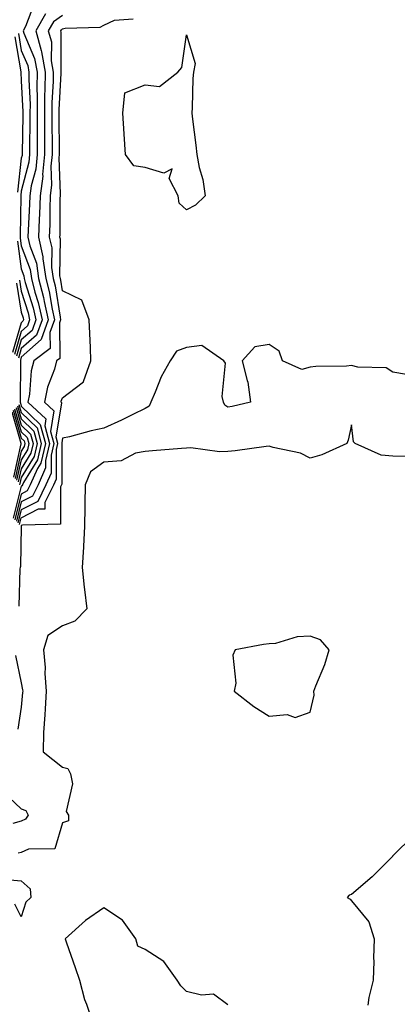
# Model space of a CAD drawing. Units: inches. Extents: x 1000163 to 1002803, y 7250378 to 7253018.
# Drawn here: x 1000748 to 1000839, y 7252646 to 7252885 of the extents above; entities that cross this region are included whole.
import ezdxf

# ---------------------------------------------------------------- set-up
doc = ezdxf.new("R2010")
doc.units = ezdxf.units.IN
doc.header["$MEASUREMENT"] = 0
doc.layers.add('Contour_10007250', color=7, linetype='Continuous', true_color=0x15198f)

msp = doc.modelspace()

# ---------------------------------------------------------------- linework, layer by layer
at = {"layer": 'Contour_10007250'}
for points in [[(1000751.29, 7252888.68, 3091), (1000749.11, 7252882.98, 3091), (1000748.49, 7252881.92, 3091), (1000748.66, 7252881.31, 3091), (1000751.3, 7252875.17, 3091), (1000751.87, 7252871.92, 3091), (1000751.84, 7252868.13, 3091), (1000751.95, 7252865.82, 3091), (1000751.92, 7252861.92, 3091), (1000751.92, 7252858.05, 3091), (1000751.89, 7252855.76, 3091), (1000751.89, 7252851.92, 3091), (1000751.55, 7252848.42, 3091), (1000750.47, 7252844.34, 3091), (1000750.16, 7252841.92, 3091), (1000750.09, 7252839.88, 3091), (1000749.73, 7252833.6, 3091), (1000749.67, 7252831.92, 3091), (1000750.14, 7252829.83, 3091), (1000751.71, 7252825.58, 3091), (1000752.27, 7252821.92, 3091), (1000753.45, 7252817.32, 3091), (1000753.61, 7252816.36, 3091), (1000754.58, 7252811.92, 3091), (1000752.86, 7252807.11, 3091), (1000748.05, 7252802.86, 3091), (1000747.84, 7252802.13, 3091), (1000747.84, 7252801.92, 3091), (1000747.85, 7252801.72, 3091), (1000747.8, 7252792.17, 3091), (1000747.81, 7252791.92, 3091), (1000747.84, 7252791.71, 3091), (1000748.05, 7252790.98, 3091), (1000752.66, 7252786.53, 3091), (1000753.92, 7252781.92, 3091), (1000752.8, 7252777.17, 3091), (1000752, 7252775.87, 3091), (1000750.25, 7252771.92, 3091), (1000749.52, 7252770.45, 3091), (1000748.05, 7252769.7, 3091), (1000746.5, 7252763.47, 3091)], [(1000753.96, 7252886.01, 3092), (1000751.55, 7252881.92, 3092), (1000752.85, 7252877.12, 3092), (1000752.97, 7252876.84, 3092), (1000753.83, 7252871.92, 3092), (1000753.8, 7252867.67, 3092), (1000753.71, 7252866.26, 3092), (1000753.67, 7252861.92, 3092), (1000753.68, 7252857.55, 3092), (1000753.7, 7252856.27, 3092), (1000753.7, 7252851.92, 3092), (1000753.24, 7252847.11, 3092), (1000753.25, 7252846.72, 3092), (1000752.61, 7252841.92, 3092), (1000752.47, 7252837.5, 3092), (1000752.41, 7252836.28, 3092), (1000752.26, 7252831.92, 3092), (1000753.31, 7252827.18, 3092), (1000753.3, 7252826.67, 3092), (1000754.03, 7252821.92, 3092), (1000754.85, 7252818.72, 3092), (1000755.53, 7252814.44, 3092), (1000756.09, 7252811.92, 3092), (1000754.99, 7252808.86, 3092), (1000755.04, 7252804.93, 3092), (1000751.09, 7252801.92, 3092), (1000750.43, 7252799.54, 3092), (1000750.02, 7252793.89, 3092), (1000749.63, 7252791.92, 3092), (1000754.03, 7252787.9, 3092), (1000753.75, 7252786.22, 3092), (1000754.92, 7252781.92, 3092), (1000753.95, 7252777.82, 3092), (1000753.95, 7252776.02, 3092), (1000752.13, 7252771.92, 3092), (1000750.78, 7252769.19, 3092), (1000748.05, 7252767.79, 3092), (1000746.88, 7252763.09, 3092)], [(1000758.05, 7252885.64, 3093), (1000755.88, 7252884.09, 3093), (1000754.59, 7252881.92, 3093), (1000755.34, 7252879.21, 3093), (1000755.32, 7252874.65, 3093), (1000755.79, 7252871.92, 3093), (1000755.77, 7252869.64, 3093), (1000755.46, 7252864.51, 3093), (1000755.44, 7252861.92, 3093), (1000755.44, 7252859.31, 3093), (1000755.52, 7252854.45, 3093), (1000755.52, 7252851.92, 3093), (1000755.25, 7252849.12, 3093), (1000755.41, 7252844.56, 3093), (1000755.07, 7252841.92, 3093), (1000754.97, 7252838.84, 3093), (1000754.95, 7252835.02, 3093), (1000754.85, 7252831.92, 3093), (1000755.43, 7252829.3, 3093), (1000755.37, 7252824.6, 3093), (1000755.77, 7252821.92, 3093), (1000756.24, 7252820.11, 3093), (1000757.45, 7252812.52, 3093), (1000757.58, 7252811.92, 3093), (1000757.33, 7252811.2, 3093), (1000757.43, 7252802.54, 3093), (1000756.61, 7252801.92, 3093), (1000756.08, 7252799.95, 3093), (1000754.39, 7252795.58, 3093), (1000753.67, 7252791.92, 3093), (1000755.96, 7252789.83, 3093), (1000755.12, 7252784.85, 3093), (1000755.92, 7252781.92, 3093), (1000755.26, 7252779.13, 3093), (1000755.26, 7252774.71, 3093), (1000754.02, 7252771.92, 3093), (1000752.05, 7252767.92, 3093), (1000748.05, 7252765.88, 3093), (1000747.26, 7252762.71, 3093)], [(1000747.64, 7252762.33, 3094), (1000748.05, 7252763.96, 3094), (1000752.23, 7252766.1, 3094), (1000753.84, 7252766.13, 3094), (1000753.83, 7252767.7, 3094), (1000755.91, 7252771.92, 3094), (1000756.57, 7252773.4, 3094), (1000756.57, 7252780.44, 3094), (1000756.92, 7252781.92, 3094), (1000756.5, 7252783.47, 3094), (1000757.88, 7252791.75, 3094), (1000757.7, 7252791.92, 3094), (1000757.76, 7252792.21, 3094), (1000758.05, 7252792.97, 3094), (1000762.79, 7252796.66, 3094), (1000763.13, 7252796.84, 3094), (1000763.12, 7252796.99, 3094), (1000764.92, 7252801.92, 3094), (1000764.79, 7252805.18, 3094), (1000764.67, 7252808.54, 3094), (1000764.53, 7252811.92, 3094), (1000762.75, 7252816.62, 3094), (1000758.05, 7252818.92, 3094), (1000757.64, 7252821.51, 3094), (1000757.53, 7252821.92, 3094), (1000757.43, 7252822.54, 3094), (1000757.55, 7252831.42, 3094), (1000757.43, 7252831.92, 3094), (1000757.45, 7252832.52, 3094), (1000757.51, 7252841.38, 3094), (1000757.52, 7252841.92, 3094), (1000757.59, 7252842.38, 3094), (1000757.26, 7252851.13, 3094), (1000757.34, 7252851.92, 3094), (1000757.34, 7252852.63, 3094), (1000757.2, 7252861.07, 3094), (1000757.2, 7252862.77, 3094), (1000757.76, 7252871.63, 3094), (1000757.76, 7252871.92, 3094), (1000757.7, 7252872.27, 3094), (1000757.74, 7252881.61, 3094), (1000757.65, 7252881.92, 3094), (1000757.8, 7252882.17, 3094), (1000758.05, 7252882.35, 3094), (1000758.65, 7252882.52, 3094), (1000767.18, 7252882.79, 3094), (1000768.05, 7252883.28, 3094), (1000770.65, 7252884.52, 3094), (1000775.13, 7252884.84, 3094)], [(1000746.54, 7252880.41, 3089), (1000747.99, 7252871.98, 3089), (1000747.98, 7252871.92, 3089), (1000747.98, 7252871.85, 3089), (1000748.05, 7252869.79, 3089), (1000748.4, 7252862.27, 3089), (1000748.4, 7252861.57, 3089), (1000748.26, 7252852.13, 3089), (1000748.26, 7252851.92, 3089), (1000748.24, 7252851.73, 3089), (1000748.05, 7252851.02, 3089), (1000747.13, 7252842.84, 3089)], [(1000747.35, 7252881.22, 3090), (1000748.05, 7252877.16, 3090), (1000749.63, 7252873.5, 3090), (1000749.91, 7252871.92, 3090), (1000749.9, 7252870.07, 3090), (1000750.18, 7252864.05, 3090), (1000750.16, 7252861.92, 3090), (1000750.16, 7252859.81, 3090), (1000750.07, 7252853.94, 3090), (1000750.07, 7252851.92, 3090), (1000749.9, 7252850.07, 3090), (1000748.05, 7252843.06, 3090), (1000747.93, 7252842.04, 3090), (1000747.94, 7252841.92, 3090), (1000747.94, 7252841.81, 3090), (1000747.79, 7252832.18, 3090), (1000747.79, 7252831.92, 3090), (1000747.8, 7252831.67, 3090), (1000748.05, 7252829.82, 3090), (1000750.19, 7252824.06, 3090), (1000750.51, 7252821.92, 3090), (1000751.37, 7252818.6, 3090), (1000752.18, 7252816.05, 3090), (1000753.09, 7252811.92, 3090), (1000751.76, 7252808.21, 3090), (1000748.05, 7252804.94, 3090), (1000747.38, 7252802.59, 3090)], [(1000747.11, 7252830.98, 3089), (1000748.05, 7252824.21, 3089), (1000748.67, 7252822.54, 3089), (1000748.76, 7252821.92, 3089), (1000749.01, 7252820.96, 3089), (1000750.95, 7252814.82, 3089), (1000751.59, 7252811.92, 3089), (1000750.66, 7252809.31, 3089), (1000748.05, 7252807.02, 3089), (1000746.91, 7252803.06, 3089)], [(1000746.87, 7252820.74, 3087), (1000748.05, 7252813.75, 3087), (1000748.49, 7252812.36, 3087), (1000748.59, 7252811.92, 3087), (1000748.44, 7252811.53, 3087), (1000748.05, 7252811.18, 3087), (1000745.97, 7252804, 3087)], [(1000747.61, 7252821.48, 3088), (1000748.05, 7252818.87, 3088), (1000749.72, 7252813.59, 3088), (1000750.08, 7252811.92, 3088), (1000749.55, 7252810.42, 3088), (1000748.05, 7252809.1, 3088), (1000746.44, 7252803.53, 3088)], [(1000841.35, 7252798.62, 3095), (1000838.05, 7252799.22, 3095), (1000836.38, 7252800.25, 3095), (1000829.57, 7252800.4, 3095), (1000828.05, 7252800.83, 3095), (1000826.83, 7252800.7, 3095), (1000819.4, 7252800.57, 3095), (1000818.05, 7252800.4, 3095), (1000816, 7252799.87, 3095), (1000811.35, 7252801.92, 3095), (1000810.47, 7252804.34, 3095), (1000808.05, 7252805.92, 3095), (1000804.58, 7252805.39, 3095), (1000801.57, 7252801.92, 3095), (1000802.74, 7252797.23, 3095), (1000802.95, 7252796.82, 3095), (1000803.56, 7252791.92, 3095), (1000799.09, 7252790.88, 3095), (1000798.05, 7252790.71, 3095), (1000797.31, 7252791.18, 3095), (1000797.03, 7252791.92, 3095), (1000796.68, 7252793.29, 3095), (1000797.53, 7252801.4, 3095), (1000797.14, 7252801.92, 3095), (1000791.82, 7252805.69, 3095), (1000788.05, 7252805.18, 3095), (1000785.66, 7252804.31, 3095), (1000784.13, 7252801.92, 3095), (1000781.91, 7252798.06, 3095), (1000780.5, 7252794.37, 3095), (1000779.4, 7252791.92, 3095), (1000779.01, 7252790.96, 3095), (1000778.05, 7252790.4, 3095), (1000775.11, 7252788.98, 3095), (1000772.35, 7252787.62, 3095), (1000768.05, 7252785.66, 3095), (1000764.99, 7252784.98, 3095), (1000759.71, 7252783.58, 3095), (1000758.05, 7252783.19, 3095), (1000757.86, 7252782.11, 3095), (1000757.91, 7252781.92, 3095), (1000757.87, 7252781.74, 3095), (1000757.87, 7252772.1, 3095), (1000757.8, 7252771.92, 3095), (1000757.55, 7252771.42, 3095), (1000757.59, 7252762.38, 3095), (1000748.32, 7252762.19, 3095), (1000748.05, 7252762.06, 3095), (1000748.02, 7252761.95, 3095), (1000748.01, 7252761.92, 3095), (1000748, 7252761.87, 3095), (1000747.87, 7252752.1, 3095), (1000747.81, 7252751.92, 3095), (1000747.7, 7252751.57, 3095), (1000747.47, 7252742.5, 3095)], [(1000747.49, 7252791.36, 3090), (1000748.05, 7252789.44, 3090), (1000751.88, 7252785.75, 3090), (1000752.91, 7252781.92, 3090), (1000751.99, 7252777.98, 3090), (1000748.6, 7252772.47, 3090), (1000748.35, 7252771.92, 3090), (1000748.26, 7252771.71, 3090), (1000748.05, 7252771.61, 3090), (1000746.12, 7252763.85, 3090)], [(1000746.12, 7252789.99, 3086), (1000748.05, 7252783.26, 3086), (1000748.73, 7252782.6, 3086), (1000748.92, 7252781.92, 3086), (1000748.75, 7252781.22, 3086), (1000748.05, 7252780.08, 3086), (1000746.55, 7252773.42, 3086)], [(1000746.46, 7252790.33, 3087), (1000748.05, 7252784.8, 3087), (1000749.51, 7252783.38, 3087), (1000749.92, 7252781.92, 3087), (1000749.56, 7252780.41, 3087), (1000748.05, 7252777.96, 3087), (1000746.94, 7252773.03, 3087)], [(1000746.81, 7252790.68, 3088), (1000748.05, 7252786.34, 3088), (1000750.31, 7252784.18, 3088), (1000750.91, 7252781.92, 3088), (1000750.37, 7252779.6, 3088), (1000748.05, 7252775.83, 3088), (1000747.33, 7252772.64, 3088)], [(1000747.15, 7252791.02, 3089), (1000748.05, 7252787.89, 3089), (1000751.09, 7252784.96, 3089), (1000751.92, 7252781.92, 3089), (1000751.18, 7252778.79, 3089), (1000748.05, 7252773.7, 3089), (1000747.72, 7252772.25, 3089), (1000747.67, 7252771.92, 3089)], [(1000745.77, 7252789.64, 3085), (1000747.96, 7252782.01, 3085), (1000747.98, 7252781.92, 3085), (1000747.96, 7252781.83, 3085), (1000746.16, 7252773.81, 3085)], [(1000841.17, 7252778.8, 3096), (1000838.05, 7252778.88, 3096), (1000835.21, 7252779.08, 3096), (1000828.93, 7252781.92, 3096), (1000828.49, 7252782.36, 3096), (1000828.05, 7252786.43, 3096), (1000827.2, 7252782.77, 3096), (1000826.9, 7252781.92, 3096), (1000820.82, 7252779.15, 3096), (1000818.05, 7252778.41, 3096), (1000815.71, 7252779.58, 3096), (1000809.03, 7252780.94, 3096), (1000808.05, 7252781.27, 3096), (1000807.34, 7252781.21, 3096), (1000799.85, 7252780.12, 3096), (1000798.05, 7252779.99, 3096), (1000796.05, 7252779.92, 3096), (1000789.09, 7252780.88, 3096), (1000788.05, 7252780.84, 3096), (1000786.85, 7252780.72, 3096), (1000779.8, 7252780.17, 3096), (1000778.05, 7252780.01, 3096), (1000775.71, 7252779.58, 3096), (1000772.24, 7252777.73, 3096), (1000768.05, 7252777.42, 3096), (1000764.86, 7252775.11, 3096), (1000763.55, 7252771.92, 3096), (1000763.46, 7252767.33, 3096), (1000763.43, 7252766.54, 3096), (1000763.35, 7252761.92, 3096), (1000763.13, 7252757, 3096), (1000763.16, 7252756.81, 3096), (1000762.82, 7252751.92, 3096), (1000763.25, 7252747.12, 3096), (1000763.37, 7252746.6, 3096), (1000763.94, 7252741.92, 3096), (1000761.07, 7252738.9, 3096), (1000758.05, 7252737.8, 3096), (1000754.51, 7252735.46, 3096), (1000753.42, 7252731.92, 3096), (1000753.82, 7252727.69, 3096), (1000753.78, 7252726.19, 3096), (1000754.11, 7252721.92, 3096), (1000753.82, 7252717.69, 3096), (1000753.75, 7252716.22, 3096), (1000753.45, 7252711.92, 3096), (1000753.4, 7252707.27, 3096), (1000758.05, 7252703.51, 3096), (1000759.3, 7252703.17, 3096), (1000760.01, 7252701.92, 3096), (1000760.48, 7252699.49, 3096), (1000758.93, 7252692.8, 3096), (1000759.48, 7252691.92, 3096), (1000759.47, 7252690.5, 3096), (1000758.05, 7252690.03, 3096), (1000756.19, 7252683.78, 3096), (1000749.78, 7252683.65, 3096), (1000748.05, 7252682.89, 3096), (1000747.3, 7252682.67, 3096)], [(1000746.68, 7252730.55, 3095), (1000748.05, 7252723.95, 3095), (1000748.38, 7252722.25, 3095), (1000748.4, 7252721.92, 3095), (1000748.38, 7252721.59, 3095), (1000748.05, 7252718.06, 3095), (1000747.21, 7252712.76, 3095)], [(1000743.65, 7252697.52, 3095), (1000748.05, 7252693.47, 3095), (1000749.16, 7252693.03, 3095), (1000749.71, 7252691.92, 3095), (1000749.06, 7252690.91, 3095), (1000748.05, 7252690.46, 3095), (1000746.05, 7252689.92, 3095)], [(1000843.03, 7252686.94, 3097), (1000838.05, 7252682.06, 3097), (1000837.97, 7252682, 3097), (1000837.93, 7252681.92, 3097), (1000833.02, 7252676.95, 3097), (1000828.05, 7252672.72, 3097), (1000827.44, 7252672.53, 3097), (1000826.97, 7252671.92, 3097), (1000827.68, 7252671.55, 3097), (1000828.05, 7252671.15, 3097), (1000832.22, 7252666.09, 3097), (1000833.51, 7252661.92, 3097), (1000833.36, 7252657.23, 3097), (1000833.44, 7252656.53, 3097), (1000833.26, 7252651.92, 3097), (1000832.22, 7252647.75, 3097), (1000831.97, 7252645.84, 3097)], [(1000743.56, 7252676.41, 3096), (1000748.05, 7252676.03, 3096), (1000750.2, 7252674.07, 3096), (1000750.38, 7252671.92, 3096), (1000749.14, 7252670.83, 3096), (1000748.05, 7252667.25, 3096), (1000746.48, 7252670.35, 3096)], [(1000798.05, 7252645.94, 3097), (1000794.64, 7252648.51, 3097), (1000791.71, 7252648.26, 3097), (1000788.05, 7252649.22, 3097), (1000786.68, 7252650.55, 3097), (1000785.77, 7252651.92, 3097), (1000782.56, 7252656.43, 3097), (1000778.05, 7252659.35, 3097), (1000776.32, 7252660.19, 3097), (1000775.81, 7252661.92, 3097), (1000772.59, 7252666.46, 3097), (1000768.05, 7252669.43, 3097), (1000763.59, 7252666.38, 3097), (1000758.67, 7252661.92, 3097), (1000759, 7252660.97, 3097), (1000761.15, 7252655.02, 3097), (1000762.2, 7252651.92, 3097), (1000763.4, 7252647.27, 3097), (1000763.85, 7252646.12, 3097), (1000765.2, 7252641.92, 3097)]]:
    msp.add_polyline3d(points, dxfattribs=at)
for points in [[(1000788.05, 7252838.5, 3094), (1000786.26, 7252840.13, 3094), (1000786.09, 7252841.92, 3094), (1000783.86, 7252846.11, 3094), (1000784.57, 7252848.44, 3094), (1000782.59, 7252847.38, 3094), (1000778.05, 7252848.77, 3094), (1000775.31, 7252849.18, 3094), (1000773.29, 7252851.92, 3094), (1000773.01, 7252856.88, 3094), (1000773, 7252856.97, 3094), (1000772.69, 7252861.92, 3094), (1000773.13, 7252866.84, 3094), (1000778.05, 7252868.8, 3094), (1000781.55, 7252868.42, 3094), (1000785.98, 7252871.92, 3094), (1000786.92, 7252873.05, 3094), (1000788.05, 7252880.93, 3094), (1000790.13, 7252874, 3094), (1000789.76, 7252871.92, 3094), (1000789.58, 7252870.39, 3094), (1000789.47, 7252863.34, 3094), (1000789.33, 7252861.92, 3094), (1000789.5, 7252860.47, 3094), (1000790.36, 7252854.23, 3094), (1000790.61, 7252851.92, 3094), (1000791.17, 7252848.8, 3094), (1000792.01, 7252845.88, 3094), (1000792.55, 7252841.92, 3094), (1000790.28, 7252839.69, 3094)], [(1000818.05, 7252716.83, 3097), (1000818.96, 7252721.01, 3097), (1000818.88, 7252721.92, 3097), (1000819.36, 7252723.23, 3097), (1000821.6, 7252728.37, 3097), (1000822.64, 7252731.92, 3097), (1000820.52, 7252734.39, 3097), (1000818.05, 7252735.23, 3097), (1000814.83, 7252735.14, 3097), (1000809.65, 7252733.52, 3097), (1000808.05, 7252733.44, 3097), (1000806.72, 7252733.25, 3097), (1000799.84, 7252731.92, 3097), (1000799.3, 7252730.67, 3097), (1000800.02, 7252723.89, 3097), (1000799.63, 7252721.92, 3097), (1000804.37, 7252718.24, 3097), (1000808.05, 7252715.86, 3097), (1000812.44, 7252716.31, 3097), (1000814.41, 7252715.56, 3097)]]:
    msp.add_polyline3d(points, close=True, dxfattribs=at)

doc.saveas('drawing.dxf')
